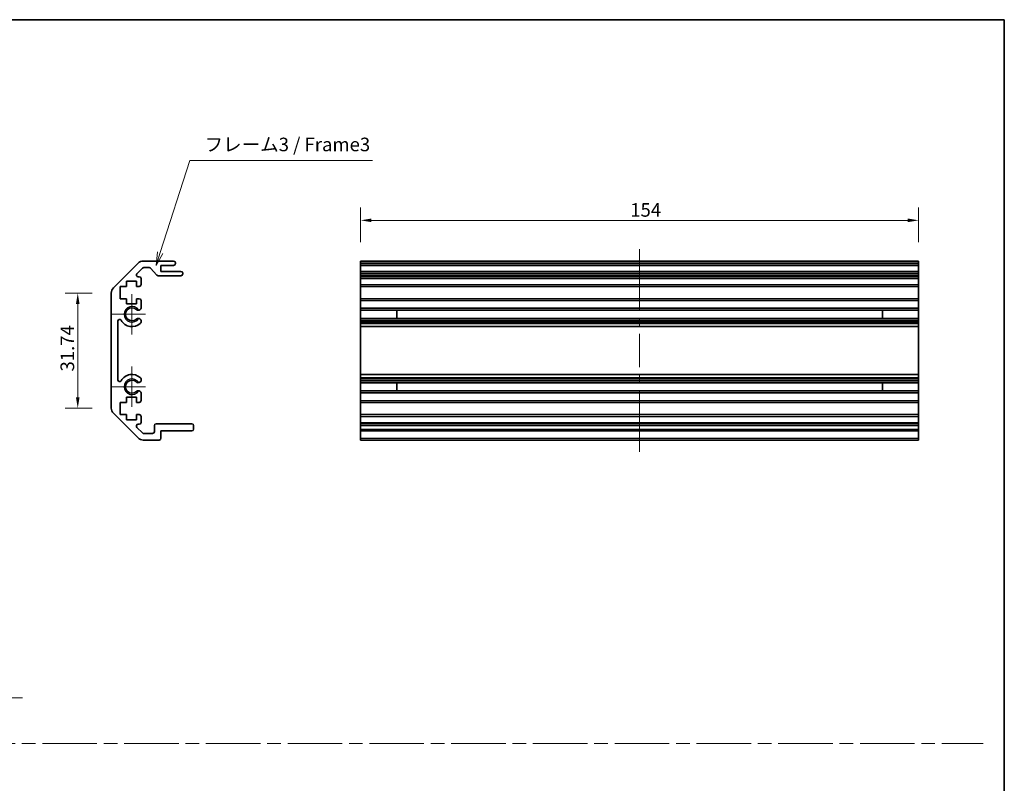
# Model space of a CAD drawing. Units: millimetres. Extents: x 0 to 4928, y 0 to 984.
# Drawn here: x 3668 to 3940, y 211 to 422 of the extents above; entities that cross this region are included whole.
import ezdxf

# ---------------------------------------------------------------- set-up
doc = ezdxf.new("R2010")
doc.units = ezdxf.units.MM
doc.header["$LTSCALE"] = 3.5
doc.linetypes.add('CHAIN', pattern=[0.35429999999999995, 0.2362, -0.0295, 0.0591, -0.0295])
doc.layers.get('Defpoints').update_dxf_attribs({"lineweight": 25})
for name, color, linetype, lineweight in [('Border (ISO)', 7, 'Continuous', 35), ('Center Mark (ISO)', 131, 'Continuous', 18), ('Centerline (ISO)', 131, 'Continuous', 18), ('Dimension (ISO)', 7, 'Continuous', 18), ('Dimension (ISO) @ 1', 7, 'Continuous', 18), ('Sketch Geometry (ISO)', 7, 'Continuous', 18), ('Symbol (ISO)', 7, 'Continuous', 18), ('Visible (ISO)', 7, 'Continuous', 35), ('Visible Narrow (ISO)', 7, 'Continuous', 25)]:
    doc.layers.add(name, color=color, linetype=linetype, lineweight=lineweight)
doc.styles.add('Note Text (TK)', font='txt')
doc.dimstyles.new('Default - Method 1b (TK)', dxfattribs={"dimscale": 3.5, "dimtxt": 2.5, "dimasz": 2.5, "dimexe": 1, "dimexo": 1.499999999999999, "dimgap": 1, "dimtad": 1, "dimtoh": 1, "dimrnd": 1e-08, "dimdsep": 46, "dimtxsty": 'Note Text (TK)', "dimcen": 0.09, "dimdle": 5, "dimclrd": 100, "dimclre": 100, "dimclrt": 7, "dimadec": 1, "dimazin": 1, "dimtfac": 1, "dimtmove": 0, "dimatfit": 3, "dimfxl": 1, "dimtolj": 1, "dimlwd": -1, "dimlwe": -1, "dimarcsym": 0})

# ---------------------------------------------------------------- blocks, each defined once
blk = doc.blocks.new('図面枠 tk図枠')
at = {"layer": 'Border (ISO)'}
for p, q in [((14.49999999999999, 289), (405.4999999999997, 289)), ((405.4999999999997, 289), (405.4999999999997, 8.000000000000009))]:
    blk.add_line(p, q, dxfattribs=at)
blk = doc.blocks.new('_DotSmall')
at = {"color": 0, "linetype": 'ByBlock', "const_width": 0.5}
blk.add_lwpolyline([(-0.0625, 0, 1), (0.0625, 0, 1)], format="xyb", close=True, dxfattribs=at)
blk = doc.blocks.new('*D125')
at = {"layer": 'Defpoints', "color": 0}
for p in [(3658.039322633412, 250.7148563970066), (3663.039322633411, 251.9648563970068), (3663.039322633411, 234.3794065842114)]:
    blk.add_point(p, dxfattribs=at)
at = {"layer": 'Dimension (ISO)', "color": 100}
for p, q in [((3658.039322633412, 245.4648563970066), (3658.039322633412, 230.8794065842114)), ((3663.039322633411, 246.7148563970068), (3663.039322633411, 230.8794065842114)), ((3658.039322633412, 234.3794065842114), (3655.039322633412, 234.3794065842114)), ((3658.039322633412, 234.3794065842114), (3663.039322633411, 234.3794065842114)), ((3666.039322633412, 234.3794065842114), (3669.039322633412, 234.3794065842114))]:
    blk.add_line(p, q, dxfattribs=at)
blk.add_solid([(3666.039322633412, 234.8794065842114), (3666.039322633412, 233.8794065842114), (3663.039322633411, 234.3794065842114)], dxfattribs=at)
at = {"layer": 'Dimension (ISO)', "color": 100, "xscale": 3, "yscale": 3, "zscale": 3}
blk.add_blockref('_DotSmall', (3658.039322633412, 234.3794065842114), dxfattribs=at)
at = {"layer": 'Dimension (ISO)', "color": 7, "insert": (3659.45267490614, 237.2544065842114), "char_height": 3.75, "attachment_point": 4, "style": 'Note Text (TK)'}
blk.add_mtext('\\A1;5', dxfattribs=at)
blk = doc.blocks.new('引出線注記6')
at = {"layer": 'Symbol (ISO)', "color": 100}
for p, q in [((250.2218998225854, 246.1530004304564), (255.6650038376712, 263.0665874620922)), ((255.6650038376712, 263.0665874620922), (258.1650038376712, 263.0665874620922)), ((258.1650038376712, 263.0665874620922), (289.2761154786013, 263.0665874620922)), ((249.7459396298494, 246.306173192169), (249.4560360140223, 243.7731994667762)), ((250.2218998225854, 246.1530004304564), (249.4560360140223, 243.7731994667762)), ((249.4560360140223, 243.7731994667762), (250.6978600153214, 245.9998276687437))]:
    blk.add_line(p, q, dxfattribs=at)
at = {"layer": 'Symbol (ISO)', "color": 7, "insert": (258.3730043701526, 264.0121283968933), "char_height": 2.5, "attachment_point": 7, "style": 'Note Text (TK)'}
blk.add_mtext('フレーム3 / Frame3', dxfattribs=at)
blk = doc.blocks.new('*D128')
at = {"layer": 'Defpoints', "color": 0}
for p in [(3916.352387010546, 366.1241899285351), (3762.352387010547, 354.8920203978129), (3916.352387010546, 354.8920203978129)]:
    blk.add_point(p, dxfattribs=at)
at = {"layer": 'Dimension (ISO)', "color": 100}
for p, q in [((3762.352387010547, 360.1420203978129), (3762.352387010547, 369.6241899285352)), ((3916.352387010546, 360.1420203978129), (3916.352387010546, 369.6241899285352)), ((3765.352387010547, 366.1241899285351), (3913.352387010546, 366.1241899285351))]:
    blk.add_line(p, q, dxfattribs=at)
for points in [[(3765.352387010547, 366.6241899285351), (3765.352387010547, 365.6241899285352), (3762.352387010547, 366.1241899285351)], [(3913.352387010546, 366.6241899285351), (3913.352387010546, 365.6241899285352), (3916.352387010546, 366.1241899285351)]]:
    blk.add_solid(points, dxfattribs=at)
at = {"layer": 'Dimension (ISO)', "color": 7, "insert": (3836.777446262617, 368.9991899285351), "char_height": 3.75, "attachment_point": 4, "style": 'Note Text (TK)'}
blk.add_mtext('\\A1;154', dxfattribs=at)
blk = doc.blocks.new('*D129')
at = {"layer": 'Defpoints', "color": 0}
for p in [(3684.324415181972, 346.0635932730668), (3693.587091869471, 346.0635932730668), (3693.587091869471, 314.3204475225592)]:
    blk.add_point(p, dxfattribs=at)
at = {"layer": 'Dimension (ISO)', "color": 100}
for p, q in [((3688.337091869471, 346.0635932730668), (3680.824415181972, 346.0635932730668)), ((3684.324415181972, 317.3204475225592), (3684.324415181972, 343.0635932730668)), ((3688.337091869471, 314.3204475225592), (3680.824415181972, 314.3204475225592))]:
    blk.add_line(p, q, dxfattribs=at)
for points in [[(3683.824415181972, 343.0635932730668), (3684.824415181972, 343.0635932730668), (3684.324415181972, 346.0635932730668)], [(3683.824415181972, 317.3204475225592), (3684.824415181972, 317.3204475225592), (3684.324415181972, 314.3204475225592)]]:
    blk.add_solid(points, dxfattribs=at)
at = {"layer": 'Dimension (ISO)', "color": 7, "insert": (3681.449415181971, 324.4072192614498), "char_height": 3.75, "attachment_point": 4, "rotation": 90, "style": 'Note Text (TK)'}
blk.add_mtext('\\A1;31.74', dxfattribs=at)

msp = doc.modelspace()

# ---------------------------------------------------------------- linework, layer by layer
at = {"layer": 'Center Mark (ISO)', "linetype": 'Continuous'}
for p, q in [((3699.287091869469, 340.1920203978129), (3699.287091869469, 345.7420203978129)), ((3699.287091869469, 340.1920203978129), (3693.737091869469, 340.1920203978129)), ((3699.287091869469, 340.1920203978129), (3703.037091869469, 340.1920203978129)), ((3699.287091869469, 340.1920203978129), (3699.287091869469, 334.6420203978129)), ((3699.287091869469, 320.1920203978128), (3699.287091869469, 325.7420203978128)), ((3699.287091869469, 320.1920203978128), (3693.737091869469, 320.1920203978128)), ((3699.287091869469, 320.1920203978128), (3703.037091869469, 320.1920203978128)), ((3699.287091869469, 320.1920203978128), (3699.287091869469, 314.6420203978128))]:
    msp.add_line(p, q, dxfattribs=at)
at = {"layer": 'Centerline (ISO)'}
for p, q in [((3839.352387010547, 354.3920203978129), (3839.352387010547, 358.1420203978129)), ((3839.352387010547, 354.3920203978129), (3839.352387010546, 350.6420203978129)), ((3839.352387010546, 305.9920203978129), (3839.352387010546, 309.7420203978128)), ((3839.352387010546, 305.9920203978129), (3839.352387010544, 302.2420203978128))]:
    msp.add_line(p, q, dxfattribs=at)
at = {"layer": 'Centerline (ISO)', "linetype": 'Continuous'}
for p, q in [((3839.352387010546, 350.6420203978129), (3839.352387010546, 341.5086870644795)), ((3839.352387010546, 339.2586870644795), (3839.352387010546, 337.0086870644795)), ((3839.352387010546, 334.7586870644797), (3839.352387010546, 325.6253537311463)), ((3839.352387010546, 323.3753537311463), (3839.352387010546, 321.1253537311463)), ((3839.352387010546, 318.8753537311463), (3839.352387010546, 309.7420203978128))]:
    msp.add_line(p, q, dxfattribs=at)
at = {"layer": 'Sketch Geometry (ISO)', "color": 4, "linetype": 'CHAIN', "ltscale": 18.19418334960937}
msp.add_line((3358.707320223435, 221.7067004858751), (3934.152655786777, 221.7067004858751), dxfattribs=at)
at = {"layer": 'Visible (ISO)'}
for p, q in [((3694.172878307096, 347.4778068354398), (3701.001305431844, 354.306233960186)), ((3702.415518994216, 354.8920203978129), (3710.78709186947, 354.8920203978129)), ((3707.287091869471, 353.6920203978129), (3707.287091869471, 352.0420203978129)), ((3710.78709186947, 353.6920203978129), (3707.287091869471, 353.6920203978129)), ((3711.287091869471, 354.3920203978129), (3711.287091869471, 354.1920203978129)), ((3762.352387010547, 354.8920203978129), (3916.352387010546, 354.8920203978129)), ((3762.352387010547, 354.3920203978129), (3762.352387010547, 354.8920203978129)), ((3762.352387010547, 354.3920203978129), (3762.352387010547, 354.1920203978129)), ((3762.352387010547, 353.6920203978128), (3762.352387010547, 354.1920203978129)), ((3762.352387010544, 353.6920203978129), (3762.352387010544, 352.0420203978129)), ((3762.352387010547, 353.6920203978129), (3916.352387010546, 353.6920203978129)), ((3916.352387010546, 354.8920203978129), (3916.352387010547, 354.3920203978129)), ((3916.352387010547, 354.1920203978129), (3916.352387010547, 354.3920203978129)), ((3916.352387010547, 354.1920203978129), (3916.352387010546, 353.6920203978128)), ((3916.352387010544, 352.0420203978129), (3916.352387010544, 353.6920203978129)), ((3702.186229672334, 352.9455737884062), (3700.636229672336, 351.3955737884061)), ((3700.989783062928, 350.5420203978129), (3701.28709186947, 350.5420203978129)), ((3704.062558837314, 353.0920203978129), (3702.539783062928, 353.0920203978129)), ((3706.137920242283, 351.0098384783979), (3704.436263496656, 352.9242023172278)), ((3712.787091869471, 350.8420203978129), (3706.511624901625, 350.8420203978129)), ((3707.287091869471, 352.0420203978129), (3712.787091869471, 352.0420203978129)), ((3713.287091869471, 351.5420203978128), (3713.287091869471, 351.3420203978129)), ((3762.352387010548, 352.0420203978129), (3916.352387010549, 352.0420203978129)), ((3762.352387010548, 351.5420203978128), (3762.352387010548, 352.0420203978129)), ((3762.352387010548, 351.5420203978128), (3762.352387010548, 351.3420203978129)), ((3762.352387010548, 350.8420203978129), (3762.352387010548, 351.3420203978129)), ((3762.352387010541, 350.8420203978129), (3762.352387010541, 350.5420203978129)), ((3762.352387010548, 350.8420203978129), (3916.352387010549, 350.8420203978129)), ((3762.352387010541, 350.5420203978129), (3916.352387010541, 350.5420203978129)), ((3762.352387010541, 350.0420203978129), (3762.352387010541, 350.5420203978129)), ((3916.352387010549, 352.0420203978129), (3916.352387010549, 351.5420203978128)), ((3916.352387010549, 351.3420203978129), (3916.352387010549, 351.5420203978128)), ((3916.352387010549, 351.3420203978129), (3916.352387010549, 350.8420203978129)), ((3916.352387010541, 350.5420203978129), (3916.352387010541, 350.8420203978129)), ((3916.352387010541, 350.5420203978129), (3916.352387010541, 350.0420203978129)), ((3696.037091869469, 347.8920203978129), (3696.037091869469, 344.4920203978129)), ((3697.73709186947, 347.8920203978129), (3696.037091869469, 347.8920203978129)), ((3697.73709186947, 349.2920203978129), (3697.73709186947, 347.8920203978129)), ((3700.537091869469, 349.2920203978129), (3697.73709186947, 349.2920203978129)), ((3700.537091869469, 347.8920203978129), (3700.537091869469, 349.2920203978129)), ((3701.28709186947, 347.8920203978129), (3700.537091869469, 347.8920203978129)), ((3701.787091869471, 350.0420203978129), (3701.787091869471, 348.3920203978129)), ((3762.352387010541, 350.0420203978129), (3762.352387010541, 348.3920203978129)), ((3762.352387010541, 347.8920203978129), (3762.352387010541, 348.3920203978129)), ((3762.352387010538, 347.8920203978129), (3762.352387010538, 344.4920203978129)), ((3762.352387010541, 347.8920203978129), (3916.352387010541, 347.8920203978129)), ((3916.352387010541, 348.3920203978129), (3916.352387010541, 350.0420203978129)), ((3916.352387010541, 348.3920203978129), (3916.352387010541, 347.8920203978129)), ((3916.352387010538, 344.4920203978129), (3916.352387010538, 347.8920203978129)), ((3693.587091869469, 314.3204475225591), (3693.587091869469, 346.0635932730667)), ((3696.037091869469, 344.4920203978129), (3697.73709186947, 344.4920203978129)), ((3697.73709186947, 344.4920203978129), (3697.73709186947, 343.0920203978129)), ((3697.73709186947, 343.0920203978129), (3700.537091869469, 343.0920203978129)), ((3700.537091869469, 344.4920203978129), (3701.28709186947, 344.4920203978129)), ((3700.537091869469, 343.0920203978129), (3700.537091869469, 344.4920203978129)), ((3701.787091869471, 343.9920203978129), (3701.787091869471, 341.8647014734425)), ((3762.352387010541, 344.4920203978129), (3916.352387010541, 344.4920203978129)), ((3762.352387010541, 343.9920203978129), (3762.352387010541, 344.4920203978129)), ((3762.352387010541, 343.9920203978129), (3762.352387010541, 341.8647014734425)), ((3916.352387010541, 344.4920203978129), (3916.352387010541, 343.9920203978129)), ((3916.352387010541, 341.8647014734425), (3916.352387010541, 343.9920203978129)), ((3762.352387010541, 341.8647014734425), (3916.352387010541, 341.8647014734425)), ((3762.352387010541, 341.3217724085257), (3762.352387010541, 341.8647014734426)), ((3762.352387010539, 341.3217724085257), (3762.352387010539, 339.0622683871)), ((3762.352387010541, 341.3217724085257), (3916.352387010541, 341.3217724085257)), ((3772.352387010541, 339.0538581643195), (3772.352387010541, 341.3301826313062)), ((3906.352387010541, 341.3301826313062), (3906.352387010541, 339.0538581643195)), ((3916.352387010541, 341.8647014734426), (3916.352387010541, 341.3217724085257)), ((3916.352387010539, 339.0622683871), (3916.352387010539, 341.3217724085257)), ((3695.387091869469, 338.2822808820226), (3695.387091869469, 322.1017599136031)), ((3701.787091869471, 338.5193393221833), (3701.787202122189, 338.0051600393493)), ((3762.352387010541, 338.5193393221832), (3762.352387010541, 339.0622683871001)), ((3762.352387010541, 339.0622683871001), (3916.352387010541, 339.0622683871001)), ((3762.352387010541, 338.5193393221833), (3916.352387010541, 338.5193393221833)), ((3762.352387010541, 338.5193393221833), (3762.352387010541, 338.0051600393493)), ((3762.352387010541, 338.0051600393493), (3916.352387010541, 338.0051600393493)), ((3762.352387010541, 337.6684121237039), (3762.352387010541, 338.0051600393493)), ((3762.352387010539, 336.791903970283), (3762.352387010541, 337.6684121237039)), ((3916.352387010541, 339.0622683871001), (3916.352387010541, 338.5193393221833)), ((3916.352387010541, 338.0051600393493), (3916.352387010541, 338.5193393221833)), ((3916.352387010542, 338.0051600393493), (3916.352387010541, 337.6684121237039)), ((3916.352387010541, 337.6684121237039), (3916.352387010539, 336.791903970283)), ((3762.352387010537, 336.791903970283), (3762.352387010537, 323.5921368253427)), ((3762.352387010539, 336.791903970283), (3916.352387010539, 336.791903970283)), ((3916.352387010537, 323.5921368253427), (3916.352387010537, 336.791903970283)), ((3762.352387010541, 322.7156286719219), (3762.352387010539, 323.5921368253427)), ((3762.352387010539, 323.5921368253427), (3916.352387010539, 323.5921368253427)), ((3916.352387010539, 323.5921368253427), (3916.352387010541, 322.7156286719219)), ((3701.787202122189, 322.3788807562764), (3701.787091869471, 321.8647014734425)), ((3762.352387010541, 322.3788807562764), (3762.352387010541, 322.7156286719219)), ((3762.352387010541, 322.3788807562764), (3916.352387010541, 322.3788807562764)), ((3762.352387010541, 322.3788807562764), (3762.352387010541, 321.8647014734425)), ((3762.352387010541, 321.8647014734425), (3916.352387010541, 321.8647014734425)), ((3762.352387010541, 321.3217724085257), (3762.352387010541, 321.8647014734425)), ((3762.352387010539, 321.3217724085258), (3762.352387010539, 319.0622683871)), ((3762.352387010541, 321.3217724085257), (3916.352387010541, 321.3217724085257)), ((3772.352387010541, 319.0538581643196), (3772.352387010541, 321.3301826313062)), ((3906.352387010541, 321.3301826313062), (3906.352387010541, 319.0538581643196)), ((3916.352387010541, 322.7156286719219), (3916.352387010541, 322.3788807562764)), ((3916.352387010541, 321.8647014734425), (3916.352387010541, 322.3788807562764)), ((3916.352387010541, 321.8647014734425), (3916.352387010541, 321.3217724085257)), ((3916.352387010539, 319.0622683871), (3916.352387010539, 321.3217724085258)), ((3701.787091869471, 318.5193393221832), (3701.787091869471, 316.3920203978129)), ((3762.352387010541, 318.5193393221832), (3762.352387010541, 319.0622683871)), ((3762.352387010541, 319.0622683871), (3916.352387010541, 319.0622683871)), ((3762.352387010541, 318.5193393221832), (3916.352387010541, 318.5193393221832)), ((3762.352387010541, 318.5193393221832), (3762.352387010541, 316.3920203978129)), ((3916.352387010541, 319.0622683871), (3916.352387010541, 318.5193393221832)), ((3916.352387010541, 316.3920203978129), (3916.352387010541, 318.5193393221832)), ((3696.037091869469, 315.8920203978129), (3696.037091869469, 312.4920203978129)), ((3697.73709186947, 315.8920203978129), (3696.037091869469, 315.8920203978129)), ((3697.73709186947, 317.2920203978129), (3697.73709186947, 315.8920203978129)), ((3700.537091869469, 317.2920203978129), (3697.73709186947, 317.2920203978129)), ((3700.537091869469, 315.8920203978129), (3700.537091869469, 317.2920203978129)), ((3701.28709186947, 315.8920203978129), (3700.537091869469, 315.8920203978129)), ((3762.352387010541, 315.8920203978129), (3762.352387010541, 316.3920203978129)), ((3762.352387010538, 315.8920203978129), (3762.352387010538, 312.4920203978129)), ((3762.352387010541, 315.8920203978129), (3916.352387010541, 315.8920203978129)), ((3916.352387010541, 316.3920203978129), (3916.352387010541, 315.8920203978129)), ((3916.352387010538, 312.4920203978129), (3916.352387010538, 315.8920203978129)), ((3701.001305431844, 306.0778068354397), (3694.172878307096, 312.9062339601859)), ((3696.037091869469, 312.4920203978129), (3697.73709186947, 312.4920203978129)), ((3697.73709186947, 312.4920203978129), (3697.73709186947, 311.0920203978129)), ((3700.537091869469, 312.4920203978128), (3701.28709186947, 312.4920203978128)), ((3700.537091869469, 311.0920203978129), (3700.537091869469, 312.4920203978128)), ((3762.352387010541, 312.4920203978128), (3916.352387010541, 312.4920203978128)), ((3762.352387010541, 311.9920203978129), (3762.352387010541, 312.4920203978129)), ((3916.352387010541, 312.4920203978129), (3916.352387010541, 311.9920203978129)), ((3697.73709186947, 311.0920203978129), (3700.537091869469, 311.0920203978129)), ((3701.28709186947, 309.8420203978129), (3700.989783062928, 309.8420203978129)), ((3701.787091869471, 311.9920203978129), (3701.787091869471, 310.3420203978128)), ((3705.987091869469, 309.9920203978129), (3715.787091869469, 309.9920203978129)), ((3762.352387010541, 311.9920203978129), (3762.352387010541, 310.3420203978128)), ((3762.352387010541, 309.9920203978129), (3762.352387010541, 310.3420203978128)), ((3762.35238701055, 309.9920203978129), (3916.35238701055, 309.9920203978129)), ((3762.35238701055, 309.4920203978128), (3762.35238701055, 309.9920203978129)), ((3916.352387010541, 310.3420203978128), (3916.352387010541, 311.9920203978129)), ((3916.352387010541, 310.3420203978128), (3916.352387010541, 309.9920203978129)), ((3916.35238701055, 309.9920203978129), (3916.35238701055, 309.4920203978128)), ((3700.636229672336, 308.9884670072196), (3702.186229672334, 307.4384670072196)), ((3702.539783062928, 307.2920203978129), (3704.987091869469, 307.2920203978129)), ((3705.487091869469, 307.7920203978128), (3705.487091869469, 309.4920203978128)), ((3707.287091869471, 307.9920203978129), (3707.287091869471, 305.9920203978129)), ((3715.787091869469, 307.9920203978129), (3707.287091869471, 307.9920203978129)), ((3716.28709186947, 309.4920203978128), (3716.28709186947, 308.4920203978128)), ((3762.35238701055, 309.4920203978128), (3762.35238701055, 308.4920203978128)), ((3762.35238701055, 307.9920203978129), (3762.35238701055, 308.4920203978128)), ((3762.352387010544, 307.9920203978129), (3762.352387010544, 305.9920203978129)), ((3762.35238701055, 307.9920203978129), (3916.35238701055, 307.9920203978129)), ((3916.35238701055, 308.4920203978128), (3916.35238701055, 309.4920203978128)), ((3916.35238701055, 308.4920203978128), (3916.35238701055, 307.9920203978129)), ((3916.352387010544, 305.9920203978129), (3916.352387010544, 307.9920203978129)), ((3706.78709186947, 305.4920203978129), (3702.415518994216, 305.4920203978129)), ((3762.352387010544, 305.4920203978129), (3762.352387010544, 305.9920203978129)), ((3762.352387010544, 305.4920203978129), (3916.352387010544, 305.4920203978129)), ((3916.352387010544, 305.9920203978129), (3916.352387010544, 305.4920203978129))]:
    msp.add_line(p, q, dxfattribs=at)
for centre, radius, start, end in [((3702.415518994216, 352.8920203978129), 2.000000000000019, 90, 135.0000000000048), ((3710.78709186947, 354.3920203978129), 0.4999999999999937, 0, 90), ((3710.78709186947, 354.1920203978129), 0.4999999999999984, 270, 0), ((3700.989783062928, 351.0420203978128), 0.4999999999999936, 135.0000000000048, 270), ((3701.28709186947, 350.0420203978129), 0.4999999999999984, 0, 90), ((3702.539783062928, 352.5920203978129), 0.4999999999999585, 90, 135.0000000000091), ((3704.062558837314, 352.5920203978129), 0.5000000000000151, 41.63353933656543, 90), ((3706.511624901625, 351.3420203978129), 0.4999999999999804, 221.6335393365628, 270), ((3712.787091869471, 351.5420203978128), 0.4999999999999984, 0, 90), ((3712.787091869471, 351.3420203978129), 0.4999999999999917, 270, 0), ((3701.28709186947, 348.3920203978129), 0.4999999999999984, 270, 0), ((3695.587091869469, 346.0635932730667), 2.000000000000011, 135.0000000000048, 180), ((3701.28709186947, 343.9920203978129), 0.5000000000000006, 0, 90), ((3699.287091869469, 340.1920203978129), 1.799999999999995, 47.92021313938746, 312.079786860613), ((3701.029520398032, 342.1217724085258), 0.7999999999999945, 227.9202131393867, 341.2560987676071), ((3695.88683138526, 338.2822808820226), 0.499739515790288, 29.32052936234846, 180), ((3699.287091869469, 340.1920203978129), 3.400116427529798, 209.3205293623558, 312.0797868606126), ((3701.029520398032, 338.2622683871002), 0.8, 18.74390123239285, 132.0797868606121), ((3701.029520398032, 338.2622683871002), 0.8001164275298556, 312.0797868606135, 341.2560987676036), ((3699.287091869469, 320.1920203978129), 3.400116427529798, 47.92021313938762, 150.6794706376447), ((3695.88683138526, 322.1017599136031), 0.4997395157902881, 180, 330.6794706376475), ((3699.287091869469, 320.1920203978129), 1.799999999999995, 47.92021313938746, 312.079786860613), ((3701.029520398032, 322.1217724085257), 0.8000000000000017, 227.9202131393867, 341.2560987676038), ((3701.029520398032, 322.1217724085257), 0.8001164275297981, 18.74390123239534, 47.92021313938776), ((3701.029520398032, 318.2622683871), 0.7999999999999983, 18.74390123239285, 132.0797868606121), ((3701.28709186947, 316.3920203978129), 0.4999999999999973, 270, 0), ((3695.587091869469, 314.3204475225591), 1.999999999999995, 180, 224.9999999999952), ((3701.28709186947, 311.9920203978129), 0.4999999999999984, 0, 90), ((3700.989783062928, 309.3420203978129), 0.4999999999999984, 90, 224.9999999999952), ((3701.28709186947, 310.3420203978128), 0.4999999999999993, 270, 0), ((3705.987091869469, 309.4920203978128), 0.4999999999999961, 90, 180), ((3715.787091869469, 309.4920203978128), 0.4999999999999961, 0, 90), ((3702.539783062928, 307.7920203978128), 0.5000000000000077, 224.9999999999952, 270), ((3704.987091869469, 307.7920203978128), 0.4999999999999961, 270, 0), ((3715.787091869469, 308.4920203978128), 0.4999999999999984, 270, 0), ((3702.415518994216, 307.4920203978129), 2.000000000000023, 224.9999999999952, 270), ((3706.78709186947, 305.9920203978129), 0.4999999999999961, 270, 0)]:
    msp.add_arc(centre, radius, start, end, dxfattribs=at)
at = {"layer": 'Visible Narrow (ISO)'}
for p, q in [((3762.352387010547, 354.3920203978129), (3916.352387010547, 354.3920203978129)), ((3762.352387010547, 354.1920203978129), (3916.352387010547, 354.1920203978129)), ((3762.352387010548, 351.5420203978128), (3916.352387010549, 351.5420203978128)), ((3762.352387010548, 351.3420203978129), (3916.352387010549, 351.3420203978129)), ((3762.352387010541, 350.0420203978129), (3916.352387010541, 350.0420203978129)), ((3762.352387010541, 348.3920203978129), (3916.352387010541, 348.3920203978129)), ((3762.352387010541, 343.9920203978129), (3916.352387010541, 343.9920203978129)), ((3762.352387010541, 341.3301826313062), (3772.352387010541, 341.3301826313062)), ((3906.352387010541, 341.3301826313062), (3916.352387010541, 341.3301826313062)), ((3772.352387010541, 339.0538581643195), (3762.352387010541, 339.0538581643195)), ((3762.352387010541, 337.6684121237039), (3916.352387010541, 337.6684121237039)), ((3916.352387010541, 339.0538581643195), (3906.352387010541, 339.0538581643195)), ((3762.352387010541, 322.7156286719219), (3916.352387010541, 322.7156286719219)), ((3762.352387010541, 321.3301826313062), (3772.352387010541, 321.3301826313062)), ((3906.352387010541, 321.3301826313062), (3916.352387010541, 321.3301826313062)), ((3772.352387010541, 319.0538581643196), (3762.352387010541, 319.0538581643196)), ((3916.352387010541, 319.0538581643196), (3906.352387010541, 319.0538581643196)), ((3762.352387010541, 316.3920203978129), (3916.352387010541, 316.3920203978129)), ((3762.352387010541, 311.9920203978129), (3916.352387010541, 311.9920203978129)), ((3762.352387010541, 310.3420203978128), (3916.352387010541, 310.3420203978128)), ((3762.35238701055, 309.4920203978128), (3916.35238701055, 309.4920203978128)), ((3762.35238701055, 308.4920203978128), (3916.35238701055, 308.4920203978128)), ((3762.352387010544, 305.9920203978129), (3916.352387010544, 305.9920203978129))]:
    msp.add_line(p, q, dxfattribs=at)
for centre, radius, end in [((3699.287091869469, 340.1920203978129), 2.179, 328.5111673212236), ((3699.287091869469, 320.1920203978129), 2.178999999999998, 328.5111673212231)]:
    msp.add_arc(centre, radius, 31.48883267877687, end, dxfattribs=at)

# ---------------------------------------------------------------- block references
at = {"xscale": 1.5, "yscale": 1.5, "zscale": 1.5}
msp.add_blockref('図面枠 tk図枠', (3331.750002109139, -11.99999835190475), dxfattribs=at)
at = {"layer": 'Symbol (ISO)', "xscale": 1.5, "yscale": 1.5, "zscale": 1.5}
msp.add_blockref('引出線注記6', (3331.750002109139, -11.99999835190475), dxfattribs=at)

# ---------------------------------------------------------------- dimensions: what is measured, and where the dimension line sits
at = {"layer": 'Dimension (ISO) @ 1', "color": 100}
for base, p1, p2, angle, override, picture, middle in [((3916.352387010546, 366.1241899285351), (3762.352387010547, 354.8920203978129), (3916.352387010546, 354.8920203978129), 180, {"dimscale": 1, "dimtxt": 3.75, "dimasz": 3, "dimexe": 3.5, "dimexo": 5.249999999999999, "dimgap": 1, "dimtoh": 0, "dimdec": 2, "dimcen": 0.315, "dimtp": 0, "dimtm": 0, "dimtdec": 2, "dimtix": 0, "dimtofl": 0, "dimtmove": 0, "dimatfit": 1}, '*D128', (3840.495486035344, 366.1241899285351)), ((3684.324415181972, 346.0635932730668), (3693.587091869469, 314.3204475225591), (3693.587091869469, 346.0635932730667), 90, {"dimscale": 1, "dimtxt": 3.75, "dimasz": 3, "dimexe": 3.5, "dimexo": 5.249999999999999, "dimgap": 1, "dimtoh": 0, "dimdec": 2, "dimcen": 0.315, "dimtp": 0, "dimtm": 0, "dimtdec": 2, "dimtix": 0, "dimtofl": 0, "dimtmove": 0, "dimatfit": 1}, '*D129', (3684.324415181971, 330.1920203978134)), ((3663.039322633411, 234.3794065842114), (3658.039322633412, 250.7148563970066), (3663.039322633411, 251.9648563970068), 180, {"dimscale": 1, "dimtxt": 3.75, "dimasz": 3, "dimexe": 3.5, "dimexo": 5.249999999999999, "dimgap": 1, "dimtoh": 0, "dimdec": 2, "dimblk1": 'DotSmall', "dimsah": 1, "dimcen": 0.315, "dimdle": 0, "dimtp": 0, "dimtm": 0, "dimtdec": 2, "dimtix": 0, "dimtofl": 1, "dimtmove": 0, "dimatfit": 1}, '*D125', (3660.539322633411, 234.3794065842114))]:
    dim = msp.add_linear_dim(base=base, p1=p1, p2=p2, angle=angle, dimstyle='Default - Method 1b (TK)', override=override, dxfattribs=at)
    dim.commit()
    dim.dimension.update_dxf_attribs({"geometry": picture, "text_midpoint": middle, "dimtype": 128})

doc.saveas('drawing.dxf')
